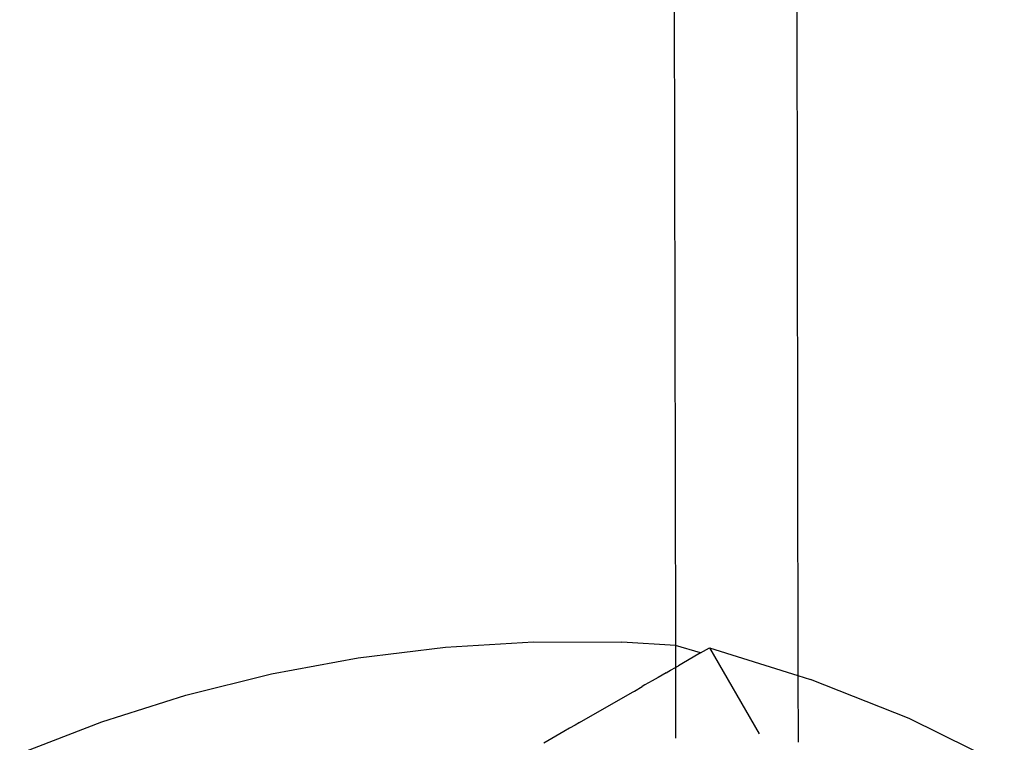
# Model space of a CAD drawing. Units: inches. Extents: x 2 to 1112, y -84 to 576.
# Drawn here: x 831 to 832, y 282 to 283 of the extents above; entities that cross this region are included whole.
import ezdxf

# ---------------------------------------------------------------- set-up
doc = ezdxf.new("R2010")
doc.units = ezdxf.units.IN
doc.header["$MEASUREMENT"] = 0
doc.layers.add('VP-EQ', color=7, linetype='Continuous', true_color=0x8a3492)

# ---------------------------------------------------------------- blocks, each defined once
blk = doc.blocks.new('1237')
at = {"color": 7}
for p, q in [((208.3459, 78.0996), (208.4839, 5.1287)), ((208.2697, 12.603), (208.2838, 5.1775)), ((207.9084, 5.1748), (208.0521, 5.1834)), ((208.0521, 5.1834), (208.196, 5.1831)), ((208.2838, 5.1775), (208.196, 5.1831)), ((207.7655, 5.1574), (207.9084, 5.1748)), ((208.2838, 5.1775), (208.2838, 5.1418)), ((208.3248, 5.1654), (208.2838, 5.1775)), ((208.3248, 5.1654), (208.294, 5.1477)), ((208.3248, 5.1654), (208.3396, 5.1739)), ((208.3396, 5.1739), (208.4205, 5.0331)), ((208.3396, 5.1739), (208.4839, 5.1287)), ((207.624, 5.1312), (207.7655, 5.1574)), ((208.294, 5.1477), (208.2887, 5.1446)), ((207.4844, 5.0964), (207.624, 5.1312)), ((208.2686, 5.1331), (208.2557, 5.1256)), ((208.2686, 5.1331), (208.2731, 5.1356)), ((208.2731, 5.1356), (208.2756, 5.1371)), ((208.2756, 5.1371), (208.2838, 5.1418)), ((208.2838, 5.1418), (208.2887, 5.1446)), ((208.2838, 5.1418), (208.284, 5.0264)), ((208.2456, 5.1198), (208.234, 5.1131)), ((208.2557, 5.1256), (208.2456, 5.1198)), ((208.4839, 5.1287), (208.4841, 5.0197)), ((208.4839, 5.1287), (208.5043, 5.1223)), ((208.6653, 5.0582), (208.5043, 5.1223)), ((208.1273, 5.0517), (208.2138, 5.1015)), ((208.2138, 5.1015), (208.2167, 5.1032)), ((208.2167, 5.1032), (208.2295, 5.1105)), ((208.234, 5.1131), (208.2295, 5.1105)), ((207.3471, 5.053), (207.4844, 5.0964)), ((207.2128, 5.0012), (207.3471, 5.053)), ((208.1273, 5.0517), (208.1199, 5.0475)), ((208.8209, 4.9817), (208.6653, 5.0582)), ((208.1017, 5.037), (208.069, 5.0182)), ((208.111, 5.0424), (208.1017, 5.037)), ((208.1199, 5.0475), (208.111, 5.0424))]:
    blk.add_line(p, q, dxfattribs=at)

msp = doc.modelspace()

# ---------------------------------------------------------------- block references
at = {"layer": 'VP-EQ'}
msp.add_blockref('1237', (623.3673, 277.2302), dxfattribs=at)

doc.saveas('drawing.dxf')
